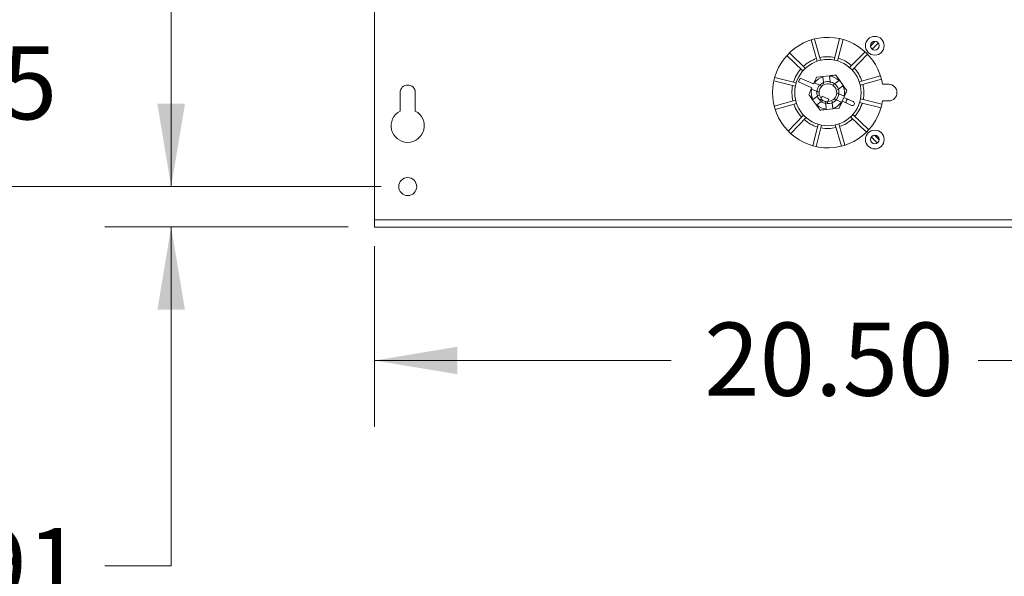
# Model space of a CAD drawing. Units: inches. Extents: x 0.5 to 16.5, y 0.2 to 10.8.
# Drawn here: x 3.7 to 5.5, y 1.4 to 2.5 of the extents above; entities that cross this region are included whole.
import ezdxf

# ---------------------------------------------------------------- set-up
doc = ezdxf.new("R2010")
doc.units = ezdxf.units.IN
doc.header["$MEASUREMENT"] = 0
doc.styles.add('SLDTEXTSTYLE0', font='TXT', dxfattribs={"width": 0.75})
doc.dimstyles.new('SLDDIMSTYLE1', dxfattribs={"dimtxt": 0.137795, "dimasz": 0.156, "dimexe": 0, "dimexo": 0.0625, "dimgap": 0.034449, "dimtad": 0, "dimtih": 1, "dimtoh": 1, "dimlfac": 12, "dimrnd": 1e-09, "dimzin": 12, "dimdsep": 46, "dimlunit": 5, "dimtxsty": 'SLDTEXTSTYLE0', "dimsah": 1, "dimcen": 0.09, "dimadec": 0, "dimazin": 0, "dimtfac": 1, "dimtofl": 0, "dimtmove": 0, "dimatfit": 3, "dimfxl": 0, "dimfrac": 2, "dimtolj": 1, "dimtzin": 12, "dimarcsym": 0})
doc.dimstyles.new('SLDDIMSTYLE5', dxfattribs={"dimtxt": 0.137795, "dimasz": 0.156, "dimexe": 0, "dimexo": 0.0625, "dimgap": 0.034449, "dimtad": 0, "dimtih": 1, "dimtoh": 1, "dimlfac": 12, "dimrnd": 1e-09, "dimzin": 4, "dimdsep": 46, "dimlunit": 5, "dimtxsty": 'SLDTEXTSTYLE0', "dimsah": 1, "dimcen": 0.09, "dimadec": 0, "dimazin": 0, "dimtfac": 1, "dimtofl": 0, "dimtmove": 0, "dimatfit": 3, "dimfxl": 0, "dimfrac": 2, "dimtolj": 1, "dimtzin": 12, "dimarcsym": 0})

# ---------------------------------------------------------------- blocks, each defined once
blk = doc.blocks.new('*D26')
at = {"color": 7, "linetype": 'Continuous', "lineweight": 0}
for p, q in [((3.9507, 2.168), (3.9507, 2.668)), ((4.3464, 2.168), (3.8257, 2.168)), ((4.2839, 2.0918), (3.8257, 2.0918)), ((3.9507, 1.4532), (3.9507, 2.0918)), ((3.8257, 1.4532), (3.9507, 1.4532))]:
    blk.add_line(p, q, dxfattribs=at)
for points in [[(3.9507, 2.168), (3.9767, 2.324), (3.9247, 2.324)], [(3.9507, 2.0918), (3.9247, 1.9358), (3.9767, 1.9358)]]:
    blk.add_solid(points, dxfattribs=at)
at = {"color": 7, "linetype": 'Continuous', "lineweight": 0, "char_height": 0.1378, "attachment_point": 1, "style": 'SLDTEXTSTYLE0'}
for s, insert in [('2X ', (3.2673, 1.5245)), ('.91', (3.5223, 1.5245))]:
    blk.add_mtext(s, dxfattribs=dict(at, insert=insert))
blk = doc.blocks.new('*D27')
at = {"color": 7, "linetype": 'Continuous', "lineweight": 0}
for p, q in [((3.4203, 2.5222), (3.4203, 3.0222)), ((4.3464, 2.5222), (3.2953, 2.5222)), ((4.3464, 2.168), (3.2953, 2.168)), ((3.4203, 2.168), (3.4203, 1.668))]:
    blk.add_line(p, q, dxfattribs=at)
for points in [[(3.4203, 2.5222), (3.4463, 2.6782), (3.3943, 2.6782)], [(3.4203, 2.168), (3.3943, 2.012), (3.4463, 2.012)]]:
    blk.add_solid(points, dxfattribs=at)
at = {"color": 7, "linetype": 'Continuous', "lineweight": 0, "char_height": 0.1378, "attachment_point": 1, "style": 'SLDTEXTSTYLE0'}
for s, insert in [('2X ', (3.1157, 2.4325)), ('4.25', (3.3708, 2.4325))]:
    blk.add_mtext(s, dxfattribs=dict(at, insert=insert))
blk = doc.blocks.new('*D28')
at = {"color": 7, "linetype": 'Continuous', "lineweight": 0}
for p, q in [((4.3339, 2.0555), (4.3339, 1.7152)), ((6.0422, 2.0555), (6.0422, 1.7152)), ((4.3339, 1.8402), (4.8926, 1.8402)), ((6.0422, 1.8402), (5.471, 1.8402))]:
    blk.add_line(p, q, dxfattribs=at)
for points in [[(4.3339, 1.8402), (4.4899, 1.8142), (4.4899, 1.8662)], [(6.0422, 1.8402), (5.8862, 1.8662), (5.8862, 1.8142)]]:
    blk.add_solid(points, dxfattribs=at)
at = {"color": 7, "linetype": 'Continuous', "lineweight": 0, "insert": (4.9551, 1.9116), "char_height": 0.1378, "attachment_point": 1, "style": 'SLDTEXTSTYLE0'}
blk.add_mtext('20.50', dxfattribs=at)

msp = doc.modelspace()

# ---------------------------------------------------------------- linework, layer by layer
at = {"color": 7, "linetype": 'Continuous', "lineweight": 15}
for p, q in [((4.333853, 2.105486), (4.333853, 2.542503)), ((5.156208, 2.44426), (5.167666, 2.404163)), ((5.174076, 2.405994), (5.162618, 2.446091)), ((5.210065, 2.446877), (5.19994, 2.406422)), ((5.206407, 2.404804), (5.216532, 2.445258)), ((5.276938, 2.441774), (5.268114, 2.432654)), ((5.27159, 2.426659), (5.283044, 2.438499)), ((5.110875, 2.415065), (5.140847, 2.386069)), ((5.145482, 2.39086), (5.11551, 2.419856)), ((5.258015, 2.422215), (5.229019, 2.392243)), ((5.233811, 2.387608), (5.262806, 2.41758)), ((5.166816, 2.374267), (5.178544, 2.375497)), ((5.190976, 2.376801), (5.178544, 2.375497)), ((5.17861, 2.374869), (5.178544, 2.375497)), ((5.17861, 2.374869), (5.179731, 2.364183)), ((5.190976, 2.376801), (5.191042, 2.376173)), ((5.191042, 2.376173), (5.192163, 2.365487)), ((5.202704, 2.378031), (5.209633, 2.36849)), ((5.28721, 2.376882), (5.247113, 2.365423)), ((5.126667, 2.356989), (5.086213, 2.367114)), ((5.087831, 2.373582), (5.128286, 2.363456)), ((5.13286, 2.365365), (5.136039, 2.372502)), ((5.157885, 2.354218), (5.13286, 2.365365)), ((5.161064, 2.361354), (5.136039, 2.372502)), ((5.162018, 2.363495), (5.161064, 2.361354)), ((5.172409, 2.358866), (5.162594, 2.363238)), ((5.180021, 2.361418), (5.179731, 2.364183)), ((5.192163, 2.365487), (5.192453, 2.362722)), ((5.198179, 2.360172), (5.200428, 2.361805)), ((5.209122, 2.368119), (5.200428, 2.361805)), ((5.216467, 2.358005), (5.207773, 2.351691)), ((5.209122, 2.368119), (5.209633, 2.36849)), ((5.216978, 2.358376), (5.209633, 2.36849)), ((5.216978, 2.358376), (5.216467, 2.358005)), ((5.248945, 2.359013), (5.289042, 2.370472)), ((5.302603, 2.360695), (5.291008, 2.360695)), ((4.38202, 2.34507), (4.38202, 2.310339)), ((4.410687, 2.310339), (4.410687, 2.34507)), ((5.157885, 2.354218), (5.156931, 2.352077)), ((5.167323, 2.347447), (5.157508, 2.35182)), ((5.168267, 2.338448), (5.159573, 2.332134)), ((5.168267, 2.338448), (5.170516, 2.340082)), ((5.177463, 2.338369), (5.175532, 2.334033)), ((5.177463, 2.338369), (5.1901, 2.33274)), ((5.207773, 2.351691), (5.205524, 2.350057)), ((5.218532, 2.33832), (5.208717, 2.342692)), ((5.219109, 2.338063), (5.218155, 2.335922)), ((5.086998, 2.319667), (5.127095, 2.331126)), ((5.128927, 2.324716), (5.08883, 2.313257)), ((5.159062, 2.331763), (5.159573, 2.332134)), ((5.159062, 2.331763), (5.166407, 2.321649)), ((5.166918, 2.32202), (5.166407, 2.321649)), ((5.173337, 2.312108), (5.166407, 2.321649)), ((5.175612, 2.328334), (5.166918, 2.32202)), ((5.178398, 2.330357), (5.175612, 2.328334)), ((5.183878, 2.324652), (5.183518, 2.328077)), ((5.183878, 2.324652), (5.184999, 2.313966)), ((5.1901, 2.33274), (5.188168, 2.328404)), ((5.196019, 2.328721), (5.196309, 2.325956)), ((5.196309, 2.325956), (5.197431, 2.31527)), ((5.213446, 2.326901), (5.203631, 2.331273)), ((5.214976, 2.328785), (5.214023, 2.326644)), ((5.223537, 2.324972), (5.214976, 2.328785)), ((5.214976, 2.328785), (5.223537, 2.324972)), ((5.226716, 2.332108), (5.218155, 2.335922)), ((5.218155, 2.335922), (5.226716, 2.332108)), ((5.223537, 2.324972), (5.232527, 2.320967)), ((5.226716, 2.332108), (5.235706, 2.328103)), ((5.247754, 2.326683), (5.288209, 2.316558)), ((5.289827, 2.323025), (5.249373, 2.33315)), ((5.291008, 2.329445), (5.302603, 2.329445)), ((5.113234, 2.27256), (5.14223, 2.302532)), ((5.185065, 2.313338), (5.184999, 2.313966)), ((5.185065, 2.313338), (5.197496, 2.314642)), ((5.197431, 2.31527), (5.197496, 2.314642)), ((5.209224, 2.315873), (5.197496, 2.314642)), ((5.235193, 2.304071), (5.265165, 2.275075)), ((5.147021, 2.297896), (5.118025, 2.267924)), ((5.159508, 2.244881), (5.169633, 2.285335)), ((5.176101, 2.283717), (5.165975, 2.243262)), ((5.213422, 2.244048), (5.201964, 2.284145)), ((5.208374, 2.285977), (5.219832, 2.24588)), ((5.26053, 2.270283), (5.230558, 2.299279)), ((5.275604, 2.264976), (5.284725, 2.256152)), ((5.281449, 2.250045), (5.269609, 2.2615)), ((4.333853, 2.091778), (4.333853, 2.105486)), ((4.333853, 2.091778), (6.042187, 2.091778))]:
    msp.add_line(p, q, dxfattribs=at)
at = {"color": 8, "linetype": 'Continuous', "lineweight": 15}
for p, q in [((5.214976, 2.328785), (5.218155, 2.335922)), ((6.042187, 2.105486), (4.333853, 2.105486))]:
    msp.add_line(p, q, dxfattribs=at)
at = {"color": 8, "linetype": 'Continuous', "lineweight": 15, "flags": 128}
msp.add_lwpolyline([(5.223537, 2.324972), (5.222683, 2.325678), (5.222201, 2.326819), (5.222164, 2.328223), (5.222579, 2.329675), (5.223381, 2.330954), (5.224449, 2.331866), (5.22562, 2.332271), (5.226716, 2.332108)], dxfattribs=at)
at = {"color": 7, "linetype": 'Continuous', "lineweight": 15}
for centre, radius in [((5.276408, 2.433458), 0.017642), ((5.276408, 2.433458), 0.008333), ((5.18802, 2.34507), 0.0625), ((5.276408, 2.256681), 0.017642), ((5.276408, 2.256681), 0.008333), ((4.396353, 2.167986), 0.016917)]:
    msp.add_circle(centre, radius, dxfattribs=at)
for centre, radius, start, end in [((5.18802, 2.34507), 0.104167, 8.626927, 351.373073), ((5.18802, 2.34507), 0.03125, 107.525605, 144.451687), ((5.18802, 2.34507), 0.03125, 47.525605, 84.451687), ((4.396353, 2.34507), 0.014333, 0, 180), ((5.18802, 2.34507), 0.020833, 138.531043, 173.704738), ((5.18802, 2.34507), 0.016667, 270.507963, 221.46933), ((5.18802, 2.34507), 0.020833, 113.446249, 138.531043), ((5.18802, 2.34507), 0.020833, 78.531043, 113.446249), ((5.18802, 2.34507), 0.020833, 53.446249, 78.531043), ((5.18802, 2.34507), 0.020833, 18.404722, 53.446249), ((5.18802, 2.34507), 0.03125, 347.525605, 24.451687), ((5.302603, 2.34507), 0.015625, 270, 90), ((5.18802, 2.34507), 0.03125, 167.525605, 204.451687), ((5.18802, 2.34507), 0.020833, 173.446249, 198.531043), ((5.18802, 2.34507), 0.020833, 198.531043, 226.598434), ((5.18802, 2.34507), 0.020833, 318.267051, 353.446249), ((5.18802, 2.34507), 0.020833, 353.446249, 18.531043), ((5.18802, 2.34507), 0.03125, 227.525605, 264.451687), ((5.18802, 2.34507), 0.020833, 233.446249, 258.531043), ((5.18802, 2.34507), 0.017579, 236.814852, 255.162441), ((5.18802, 2.34507), 0.020833, 265.378859, 293.77454), ((5.18802, 2.34507), 0.020833, 293.446249, 318.531043), ((5.18802, 2.34507), 0.03125, 287.525605, 324.451687), ((5.234117, 2.324535), 0.003906, 245.988646, 65.988646), ((4.396353, 2.28257), 0.03125, 117.301103, 62.698897)]:
    msp.add_arc(centre, radius, start, end, dxfattribs=at)
at = {"color": 8, "linetype": 'Continuous', "lineweight": 15}
for start, end in [(78.770219, 103.126507), (108.770219, 133.126507), (48.770219, 73.126507), (138.770219, 163.126507), (18.770219, 43.126507), (168.770219, 193.126507), (348.770219, 13.126507), (198.770219, 223.126507), (318.770219, 343.126507), (228.770219, 253.126507), (288.770219, 313.126507), (258.770219, 283.126507)]:
    msp.add_arc((5.18802, 2.34507), 0.067708, start, end, dxfattribs=at)
at = {"color": 7, "linetype": 'Continuous', "lineweight": 15}
for points, knots in [([(5.190976, 2.376801), (5.193936, 2.377112), (5.19794, 2.377532), (5.201719, 2.377928), (5.202704, 2.378031)], [0, 0, 0, 0, 0.73956586, 1, 1, 1, 1]), ([(5.166816, 2.374267), (5.166195, 2.372873), (5.164644, 2.36939), (5.163002, 2.365705), (5.162018, 2.363495)], [0, 0, 0, 0, 0.40017838, 1, 1, 1, 1]), ([(5.162018, 2.363495), (5.162115, 2.363452), (5.162307, 2.363366), (5.162499, 2.36328), (5.162594, 2.363238)], [0, 0, 0, 0, 0.50482648, 1, 1, 1, 1]), ([(5.172409, 2.358866), (5.173284, 2.358476), (5.17433, 2.35801), (5.175382, 2.357542), (5.175555, 2.357465)], [0, 0, 0, 0, 0.835568333, 1, 1, 1, 1]), ([(5.216978, 2.358376), (5.218728, 2.355967), (5.221093, 2.35271), (5.223326, 2.349635), (5.223908, 2.348834)], [0, 0, 0, 0, 0.739565861, 1, 1, 1, 1]), ([(5.156931, 2.352077), (5.155751, 2.349427), (5.154112, 2.345749), (5.152565, 2.342276), (5.152133, 2.341305)], [0, 0, 0, 0, 0.720322573, 1, 1, 1, 1]), ([(5.159062, 2.331763), (5.157313, 2.334172), (5.154947, 2.337429), (5.152714, 2.340504), (5.152133, 2.341305)], [0, 0, 0, 0, 0.73956586, 1, 1, 1, 1]), ([(5.157508, 2.35182), (5.157413, 2.351862), (5.15722, 2.351948), (5.157028, 2.352033), (5.156931, 2.352077)], [0, 0, 0, 0, 0.49517352, 1, 1, 1, 1]), ([(5.170468, 2.346046), (5.170295, 2.346123), (5.169244, 2.346592), (5.168197, 2.347058), (5.167323, 2.347447)], [0, 0, 0, 0, 0.164431637, 1, 1, 1, 1]), ([(5.206178, 2.343823), (5.207024, 2.343446), (5.207871, 2.343069), (5.208715, 2.342693), (5.208717, 2.342692)], [0, 0, 0, 0, 0.99749468, 1, 1, 1, 1]), ([(5.218532, 2.33832), (5.218628, 2.338277), (5.21882, 2.338191), (5.219012, 2.338106), (5.219109, 2.338063)], [0, 0, 0, 0, 0.49517352, 1, 1, 1, 1]), ([(5.223908, 2.348834), (5.223287, 2.347441), (5.221735, 2.343958), (5.220094, 2.340273), (5.219109, 2.338063)], [0, 0, 0, 0, 0.40017838, 1, 1, 1, 1]), ([(5.173705, 2.329933), (5.173789, 2.33012), (5.174395, 2.331481), (5.175005, 2.332851), (5.175532, 2.334033)], [0, 0, 0, 0, 0.137039928, 1, 1, 1, 1]), ([(5.175135, 2.333142), (5.175421, 2.332835), (5.176152, 2.33205), (5.177242, 2.331166), (5.178198, 2.330483), (5.178331, 2.330399), (5.178398, 2.330357)], [0, 0, 0, 0, 0.17203785, 0.43985401, 0.71994213, 1, 1, 1, 1]), ([(5.183518, 2.328077), (5.183536, 2.328072), (5.183587, 2.328059), (5.184162, 2.327907), (5.185425, 2.327673), (5.186718, 2.32749), (5.187595, 2.327511), (5.187772, 2.327515)], [0, 0, 0, 0, 0.13270047, 0.3874959, 0.65127801, 0.92973691, 1, 1, 1, 1]), ([(5.186342, 2.324304), (5.186425, 2.324491), (5.187031, 2.325852), (5.187641, 2.327222), (5.188168, 2.328404)], [0, 0, 0, 0, 0.13703993, 1, 1, 1, 1]), ([(5.203631, 2.331273), (5.203629, 2.331274), (5.202785, 2.33165), (5.201937, 2.332028), (5.201092, 2.332405)], [0, 0, 0, 0, 0.00250532, 1, 1, 1, 1]), ([(5.214023, 2.326644), (5.212842, 2.323995), (5.211204, 2.320317), (5.209657, 2.316844), (5.209224, 2.315873)], [0, 0, 0, 0, 0.72032257, 1, 1, 1, 1]), ([(5.214023, 2.326644), (5.213926, 2.326688), (5.213733, 2.326773), (5.213541, 2.326859), (5.213446, 2.326901)], [0, 0, 0, 0, 0.50482648, 1, 1, 1, 1]), ([(5.185065, 2.313338), (5.182104, 2.313027), (5.1781, 2.312608), (5.174321, 2.312211), (5.173337, 2.312108)], [0, 0, 0, 0, 0.73956586, 1, 1, 1, 1])]:
    msp.add_open_spline(points, degree=3, knots=knots, dxfattribs=at)

# ---------------------------------------------------------------- dimensions: what is measured, and where the dimension line sits
at = {"color": 7, "linetype": 'Continuous', "lineweight": 0}
for base, p1, p2, picture, middle in [((3.420347, 2.522153), (4.396353, 2.167986), (4.396353, 2.522153), '*D27', (3.420347, 2.361113)), ((3.950688, 2.167986), (4.333853, 2.091778), (4.396353, 2.167986), '*D26', (3.950688, 1.453153))]:
    dim = msp.add_linear_dim(base=base, p1=p1, p2=p2, angle=90, text='2X <>', dimstyle='SLDDIMSTYLE1', dxfattribs=at)
    dim.commit()
    dim.dimension.update_dxf_attribs({"geometry": picture, "text_midpoint": middle, "dimtype": 160})
dim = msp.add_linear_dim(base=(6.042187, 1.840247), p1=(4.333853, 2.105486), p2=(6.042187, 2.105486), dimstyle='SLDDIMSTYLE5', dxfattribs=at)
dim.commit()
dim.dimension.update_dxf_attribs({"geometry": '*D28', "text_midpoint": (5.181771, 1.840247), "dimtype": 160})

doc.saveas('drawing.dxf')
